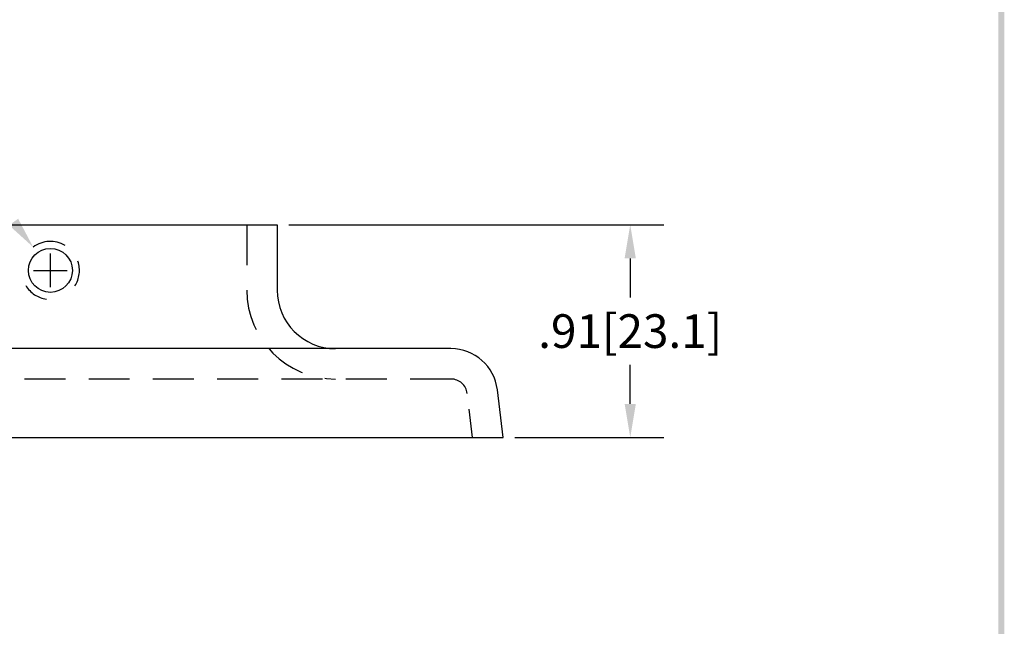
# Model space of a CAD drawing. Extents: x -0.5 to 7.8, y -1.9 to 8.9.
# Drawn here: x 3.3 to 7.6, y 0.7 to 3.2 of the extents above; entities that cross this region are included whole.
import ezdxf

# ---------------------------------------------------------------- set-up
doc = ezdxf.new("R2010")
doc.units = 0
doc.header["$LTSCALE"] = 0.7
doc.header["$MEASUREMENT"] = 0
doc.linetypes.add('HIDDEN', pattern=[0.375, 0.25, -0.125])
doc.layers.get('0').update_dxf_attribs({"linetype": 'CONTINUOUS'})
doc.layers.get('DEFPOINTS').update_dxf_attribs({"linetype": 'CONTINUOUS'})
for name, color, linetype in [('DIM', 1, 'CONTINUOUS'), ('HIDDEN', 5, 'HIDDEN'), ('OBJ', 3, 'CONTINUOUS')]:
    doc.layers.add(name, color=color, linetype=linetype)
doc.dimstyles.get("Standard").update_dxf_attribs({"dimtxt": 0.18, "dimasz": 0.18, "dimexe": 0.18, "dimexo": 0.0625, "dimgap": 0.09, "dimtad": 0, "dimtih": 1, "dimtoh": 1, "dimdec": 4, "dimzin": 0, "dimdsep": 46, "dimtxsty": 'STANDARD', "dimcen": 0.09, "dimadec": 0, "dimazin": 0, "dimtfac": 1, "dimtdec": 4, "dimtofl": 0, "dimtmove": 0, "dimatfit": 3, "dimfxl": 1, "dimtolj": 1, "dimtzin": 0, "dimarcsym": 0})

# ---------------------------------------------------------------- blocks, each defined once
blk = doc.blocks.new('*D2')
at = {"color": 0, "linetype": 'ByBlock'}
for p, q in [((4.5879, 2.0733), (6.1925, 2.0733)), ((6.0485, 1.9293), (6.0485, 1.7623)), ((6.0485, 1.3073), (6.0485, 1.4743)), ((5.5553, 1.1633), (6.1925, 1.1633))]:
    blk.add_line(p, q, dxfattribs=at)
for points in [[(6.0245, 1.9293), (6.0725, 1.9293), (6.0485, 2.0733)], [(6.0245, 1.3073), (6.0725, 1.3073), (6.0485, 1.1633)]]:
    blk.add_solid(points, dxfattribs=at)
at = {"layer": 'DEFPOINTS', "color": 0, "linetype": 'ByBlock'}
for p in [(4.5379, 2.0733), (6.0485, 2.0733), (5.5053, 1.1633)]:
    blk.add_point(p, dxfattribs=at)
at = {"color": 0, "linetype": 'ByBlock', "insert": (6.0485, 1.6183), "char_height": 0.144, "attachment_point": 5}
blk.add_mtext('\\A1;.91[23.1]', dxfattribs=at)
blk = doc.blocks.new('BAVWM')
at = {"color": 7}
blk.add_trace([(9.3674, 0.6529), (9.3924, 0.6279), (9.3674, 11.1279), (9.3924, 11.1529)], dxfattribs=at)

msp = doc.modelspace()

# ---------------------------------------------------------------- linework, layer by layer
at = {"layer": 'DIM', "color": 7}
for p, q in [((3.4746, 2.1013), (3.4746, 2.2453)), ((3.4026, 2.1733), (3.5466, 2.1733))]:
    msp.add_line(p, q, dxfattribs=at)
msp.add_solid([(3.3367, 2.3941), (3.2976, 2.3662), (3.4007, 2.2729)], dxfattribs=at)
at = {"layer": 'HIDDEN', "color": 7}
for p, q in [((4.3146, 2.3686), (4.3146, 2.1963)), ((5.1884, 1.7086), (1.7606, 1.7086)), ((5.2811, 1.4586), (5.2661, 1.5803))]:
    msp.add_line(p, q, dxfattribs=at)
for centre, radius, start, end in [((3.4746, 2.1733), 0.124, 59.3442, 126.5904), ((3.4746, 2.1733), 0.124, 327.4897, 18.1974), ((3.4746, 2.1733), 0.124, 211.6774, 262.1925), ((4.6946, 2.0886), 0.38, 180, 270), ((5.1884, 1.6386), 0.07, 7, 90)]:
    msp.add_arc(centre, radius, start, end, dxfattribs=at)
at = {"layer": 'OBJ', "color": 7}
for p, q in [((2.5046, 2.3686), (4.4446, 2.3686)), ((4.4446, 2.3686), (4.4446, 2.0886)), ((5.1884, 1.8386), (1.7606, 1.8386)), ((5.412, 1.4586), (5.3869, 1.663)), ((1.537, 1.4586), (5.412, 1.4586))]:
    msp.add_line(p, q, dxfattribs=at)
msp.add_circle((3.4746, 2.1733), 0.094, dxfattribs=at)
for centre, radius, start, end in [((4.6946, 2.0886), 0.25, 180, 270), ((5.1884, 1.6386), 0.2, 7, 90)]:
    msp.add_arc(centre, radius, start, end, dxfattribs=at)

# ---------------------------------------------------------------- block references
at = {"color": 7}
msp.add_blockref('BAVWM', (-1.8367, -2.4371), dxfattribs=at)

# ---------------------------------------------------------------- dimensions: what is measured, and where the dimension line sits
at = {"layer": 'DIM', "color": 7}
dim = msp.add_linear_dim(base=(5.9552, 2.3686), p1=(5.412, 1.4586), p2=(4.4446, 2.3686), angle=90, dimstyle='STANDARD', override={"dimscale": 0.8, "dimdec": 2, "dimzin": 4, "dimatfit": 2}, dxfattribs=at)
dim.commit()
dim.dimension.update_dxf_attribs({"geometry": '*D2', "text_midpoint": (5.9552, 1.9136), "insert": (-0.0933, 0.2953)})

doc.saveas('drawing.dxf')
